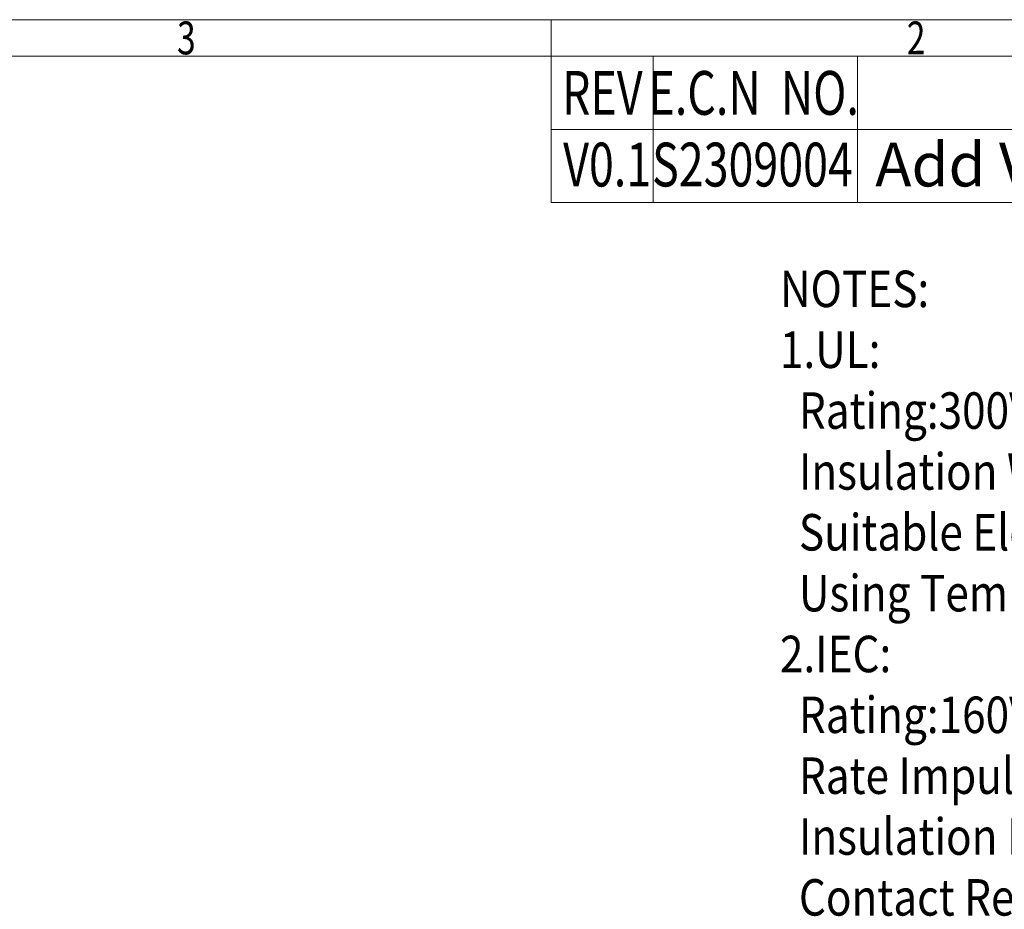
# Model space of a CAD drawing. Units: millimetres. Extents: x 7623 to 7920, y 3856 to 4070.
# Drawn here: x 7785 to 7853, y 4004 to 4065 of the extents above; entities that cross this region are included whole.
import ezdxf
from ezdxf.enums import TextEntityAlignment as Align

# ---------------------------------------------------------------- set-up
doc = ezdxf.new("R2010")
doc.units = ezdxf.units.MM
for name, color, linetype in [('dim', 31, 'Continuous'), ('from', 7, 'Continuous'), ('text', 4, 'Continuous')]:
    doc.layers.add(name, color=color, linetype=linetype)
doc.styles.add('BOM', font='gbenor.shx', dxfattribs={"width": 0.75, "oblique": 5.000002, "bigfont": 'gbcbig.shx'})
doc.styles.add('romantic', font='romantic.ttf')
doc.styles.add('TXT', font='txt.shx', dxfattribs={"bigfont": 'gbcbig.shx'})

# ---------------------------------------------------------------- blocks, each defined once
blk = doc.blocks.new('对外图框')
at = {"layer": 'from', "color": 7, "lineweight": 9}
for p, q in [((1332.066, 991.409), (1619.066, 991.409)), ((1525.566, 991.409), (1525.566, 988.912)), ((1334.566, 988.909), (1616.566, 988.909)), ((1525.566, 988.909), (1525.566, 983.882)), ((1532.56, 983.882), (1532.56, 988.909)), ((1546.56, 983.882), (1546.56, 988.909)), ((1525.566, 983.882), (1616.566, 983.882))]:
    blk.add_line(p, q, dxfattribs=at)
at = {"layer": 'from', "color": 123, "lineweight": 9, "style": 'BOM', "width": 0.75}
for s, height, p in [('3', 2.25, (1500.566, 990.161)), ('2', 2.25, (1550.566, 990.161)), ('REV', 3, (1529.063, 986.396)), ('E.C.N  NO.', 3, (1539.435, 986.396))]:
    blk.add_text(s, height=height, dxfattribs=at).set_placement(p, align=Align.MIDDLE_CENTER)
for tag, p, height in [('TL02', (1341.476, 984.908), 3), ('MM', (1581.013, 815.233), 2.5), ('1', (1611.572, 815.032), 2.5), ('1:1', (1581.013, 810.239), 2.5), ('TL-02-NAME-ASM.', (1577.329, 795.173), 2.5)]:
    blk.add_attdef(tag, p, '', height=height, dxfattribs=at)
at = {"layer": 'from', "color": 123, "lineweight": 9, "style": 'TXT'}
blk.add_attdef('唐麒贸', text='', height=3, dxfattribs=at).set_placement((1525.344, 816.385), align=Align.MIDDLE_CENTER)
at = {"layer": 'from', "color": 123, "lineweight": 9, "style": 'BOM'}
blk.add_attdef('DWG.DATE', text='', height=3, dxfattribs=at).set_placement((1544.32, 816.385), align=Align.MIDDLE_LEFT)
at = {"layer": 'from', "color": 123, "lineweight": 9, "style": 'BOM', "width": 0.75}
blk.add_attdef('1', text='', height=2.5, dxfattribs=at).set_placement((1609.557, 815.032), align=Align.RIGHT)
at = {"layer": 'from', "color": 123, "lineweight": 30, "style": 'romantic', "flags": 12}
blk.add_attdef('TLB-100-XP-XC', text='', height=3, dxfattribs=at).set_placement((1596.217, 803.976), align=Align.MIDDLE_CENTER)
blk = doc.blocks.new('*U3')
at = {"layer": 'from', "color": 7, "lineweight": 9}
for p, q in [((0, 0), (0, -4.997)), ((6.994, -4.997), (6.994, 0)), ((20.994, -4.997), (20.994, 0)), ((0, -4.997), (91, -4.997))]:
    blk.add_line(p, q, dxfattribs=at)
at = {"layer": 'from', "color": 123, "lineweight": 9, "style": 'BOM', "width": 0.75}
blk.add_attdef('V0.0', (0.818, -3.894), '', height=3, dxfattribs=at)
at = {"layer": 'from', "color": 123, "lineweight": 9, "style": 'BOM'}
for tag, p in [('ORIGINAL', (42.601, -3.894)), ('RE.DATE', (85.006, -3.894))]:
    blk.add_attdef(tag, text='', height=3, dxfattribs=at).set_placement(p, align=Align.CENTER)

msp = doc.modelspace()

# ---------------------------------------------------------------- block references
at = {"color": 1}
ref = msp.add_blockref('*U3', (7821.603, 4057.105), dxfattribs=at)
ref.add_attrib('ORIGINAL', 'Add VDE and UL Logo', dxfattribs={"color": 123, "lineweight": 9, "height": 3, "style": 'BOM'}).set_placement((7864.204, 4053.211), align=Align.CENTER)
ref.add_attrib('V0.0', 'V0.1', (7822.421, 4053.211), dxfattribs={"color": 123, "lineweight": 9, "height": 3, "style": 'BOM', "width": 0.75})
ref.add_attrib('E.C.N..NO.', 'S2309004', dxfattribs={"color": 123, "lineweight": 9, "height": 3, "style": 'BOM', "width": 0.75}).set_placement((7835.39, 4053.211), align=Align.CENTER)
at = {"layer": 'dim'}
msp.add_blockref('对外图框', (6296.037, 3073.223), dxfattribs=at)

# ---------------------------------------------------------------- texts
at = {"layer": 'text', "color": 4, "insert": (7837.272, 4047.446), "char_height": 2.5, "width": 494.77238, "attachment_point": 1, "style": 'BOM'}
msp.add_mtext('{\\fSimSun|b0|i0|c0|p2;\\Q0;\\W0.85;NOTES:\\P1.UL:\\P  Rating:300V,1\\fSimSun|b0|i0|c134|p2;2\\fSimSun|b0|i0|c0|p2;A;\\P  Insulation Withstands Voltage:AC1600V/MIN;\\P  Suitable Electric Wire:2\\fSimSun|b0|i0|c134|p2;8AWG\\fSTSong|b0|i0|c0|p2;~\\fSimSun|b0|i0|c0|p2;1\\fSimSun|b0|i0|c134|p2;6\\fSimSun|b0|i0|c0|p2;AWG\\fSimSun|b0|i0|c134|p2;\\P  \\fSimSun|b0|i0|c0|p2;Using Temperature Range:-40\\fSimSun|b0|i0|c134|p2;℃\\fSTFangsong|b0|i0|c0|p2;~\\fSimSun|b0|i0|c0|p2;+1\\fSimSun|b0|i0|c134|p2;30℃\\fSimSun|b0|i0|c0|p2;;\\P2.IEC:\\P  Rating:\\fSimSun|b0|i0|c134|p2;160\\fSimSun|b0|i0|c0|p2;V,\\fSimSun|b0|i0|c134|p2;17.5\\fSimSun|b0|i0|c0|p2;A;\\P  Rate Impulse Voltage:\\fSimSun|b0|i0|c134|p2;25\\fSimSun|b0|i0|c0|p2;00V;\\P  Insulation Resistance:500MΩ or more at DC500V;\\P  C\\fSimSun|b0|i0|c134|p2;ontact \\fSimSun|b0|i0|c0|p2;R\\fSimSun|b0|i0|c134|p2;esistance：≤5mΩ\\fSimSun|b0|i0|c0|p2;\\P  Material Group:\\fSimSun|b0|i0|c134|p2;Ⅲa;\\P  Pollution Degree:2;\\P  Overvoltage Category:Ⅲ;\\fSimSun|b0|i0|c0|p2;\\P  Suitable Electric Wire:\\fSimSun|b0|i0|c134|p2;0.2mm²\\fSTFangsong|b0|i0|c0|p2;~\\fSimSun|b0|i0|c134|p2;1.5mm²\\P  \\fSimSun|b0|i0|c0|p2;Using Temperature Range:-40\\fSimSun|b0|i0|c134|p2;℃\\fSTFangsong|b0|i0|c0|p2;~\\fSimSun|b0|i0|c0|p2;+1\\fSimSun|b0|i0|c134|p2;20℃\\fSimSun|b0|i0|c0|p2;;\\P\\fSimSun|b0|i0|c134|p2;3\\fSimSun|b0|i0|c0|p2;.\\fSimSun|b0|i0|c134|p2;Strip length:8.0\\fSTFangsong|b0|i0|c0|p2;~\\fSimSun|b0|i0|c134|p2;9.0mm\\fSimSun|b0|i0|c0|p2;\\P\\fSimSun|b0|i0|c134|p2;4\\fSimSun|b0|i0|c0|p2;.RoHS compliance;\\P\\fSimSun|b0|i0|c134|p2;   }', dxfattribs=at)

doc.saveas('drawing.dxf')
